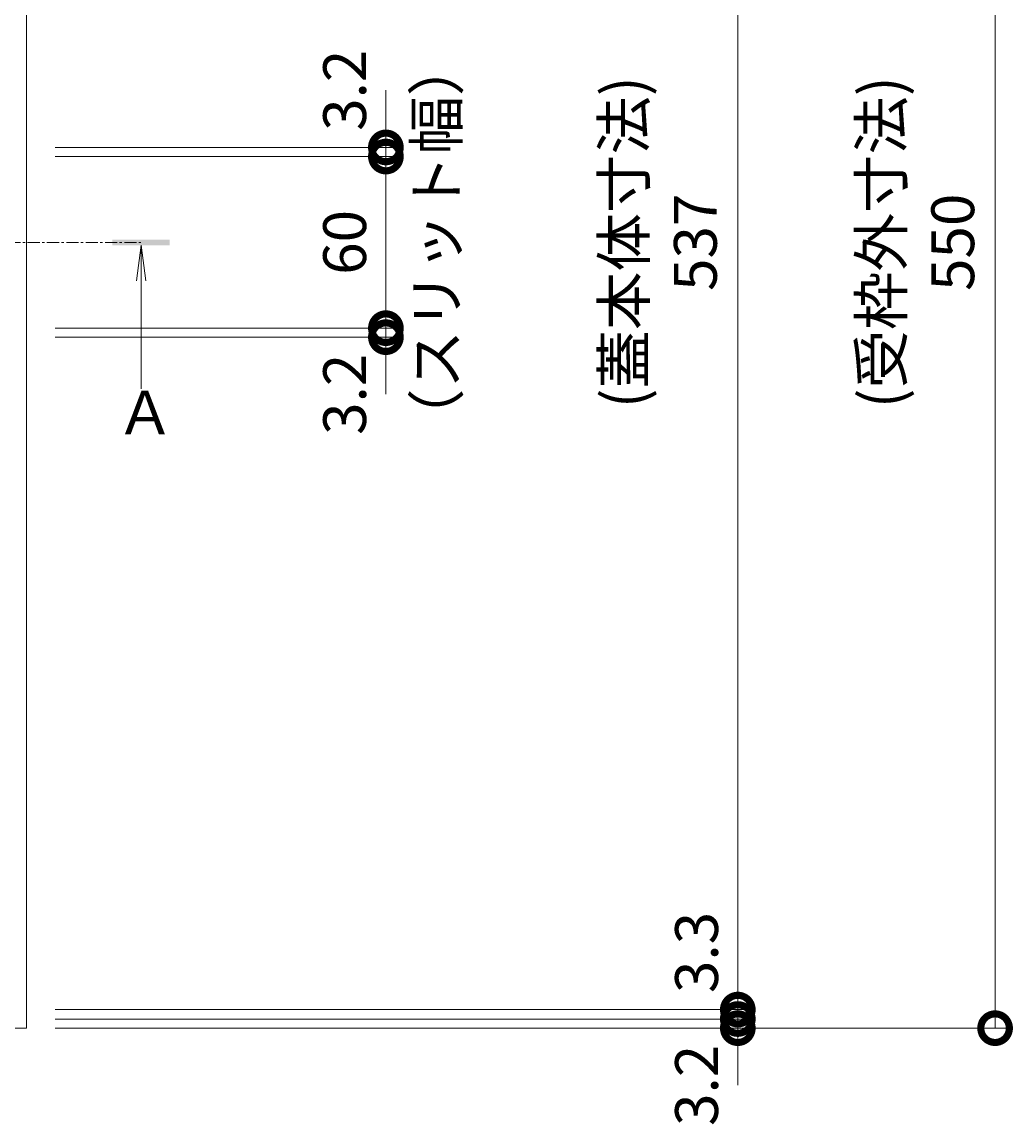
# Model space of a CAD drawing. Extents: x 4333 to 7164, y 65 to 2189.
# Drawn here: x 5261 to 5608, y 1365 to 1751 of the extents above; entities that cross this region are included whole.
import ezdxf

# ---------------------------------------------------------------- set-up
doc = ezdxf.new("R2010")
doc.units = 0
doc.linetypes.add('中心線（短）', pattern=[6.773333, 4.233333, -0.846667, 0.846667, -0.846667])
doc.layers.get('0').update_dxf_attribs({"lineweight": 9})
doc.layers.get('Defpoints').update_dxf_attribs({"lineweight": 9})
for name, color, linetype, lineweight in [('(K)受枠', 7, 'Continuous', 9), ('(K)寸法', 7, 'Continuous', 9), ('(K)矢視', 4, 'Continuous', 9)]:
    doc.layers.add(name, color=color, linetype=linetype, lineweight=lineweight)
doc.styles.add('(K)MSゴシック', font='MS Gothic.ttf')
doc.styles.add('文字_異尺度_H3.0', font='MS Gothic.ttf', dxfattribs={"height": 3})
doc.styles.add('ＭＳ ゴシック', font='MS Gothic.ttf', dxfattribs={"width": 1.05, "height": 4})
doc.dimstyles.new('KAD-1', dxfattribs={"dimtxt": 3, "dimasz": 4, "dimexe": 1, "dimexo": 2, "dimgap": 1, "dimtad": 1, "dimdec": 1, "dimdsep": 46, "dimtxsty": '(K)MSゴシック', "dimblk": 'DOTSMALL', "dimcen": 0, "dimclrd": 7, "dimclre": 256, "dimclrt": 2, "dimadec": 0, "dimazin": 0, "dimtfac": 1, "dimtdec": 1, "dimtmove": 0, "dimatfit": 3, "dimldrblk": 'DOTSMALL', "dimfxl": 1, "dimtfill": 1, "dimlwd": -1, "dimlwe": -1, "dimarcsym": 0})

# ---------------------------------------------------------------- blocks, each defined once
blk = doc.blocks.new('_DotSmall')
at = {"color": 0, "linetype": 'ByBlock', "const_width": 0.5}
blk.add_lwpolyline([(-0.0625, 0, 1), (0.0625, 0, 1)], format="xyb", close=True, dxfattribs=at)
blk = doc.blocks.new('*D44')
at = {"layer": '(K)寸法', "lineweight": 9, "transparency": 16777216}
for p, q in [((5272.22, 1948.96), (5606.31, 1948.96)), ((5272.22, 1398.96), (5606.31, 1398.96))]:
    blk.add_line(p, q, dxfattribs=at)
at = {"layer": '(K)寸法', "color": 7, "transparency": 16777216}
blk.add_line((5601.31, 1948.96), (5601.31, 1398.96), dxfattribs=at)
at = {"layer": 'Defpoints', "color": 0, "linetype": 'Continuous', "lineweight": 9, "transparency": 16777216}
for p in [(5262.22, 1948.96), (5262.22, 1398.96), (5601.31, 1398.96)]:
    blk.add_point(p, dxfattribs=at)
at = {"layer": '(K)寸法', "color": 7, "linetype": 'Continuous', "transparency": 16777216, "xscale": 20, "yscale": 20, "zscale": 20}
for p, rotation in [((5601.31, 1948.96), 90), ((5601.31, 1398.96), 270)]:
    blk.add_blockref('_DotSmall', p, dxfattribs=dict(at, rotation=rotation))
at = {"layer": '(K)寸法', "color": 2, "linetype": 'Continuous', "lineweight": 9, "transparency": 16777216, "insert": (5575.93, 1673.96), "char_height": 15, "attachment_point": 5, "rotation": 90, "style": '(K)MSゴシック', "bg_fill": 3, "box_fill_scale": 1.1, "bg_fill_color": 256, "bg_fill_true_color": 13158600, "bg_fill_transparency": 0}
blk.add_mtext('(受枠外寸法)\\P550', dxfattribs=at)
blk = doc.blocks.new('*D47')
at = {"layer": '(K)寸法', "lineweight": 9, "transparency": 16777216}
for p, q in [((5272.22, 1942.46), (5516.23, 1942.46)), ((5272.22, 1405.46), (5516.23, 1405.46))]:
    blk.add_line(p, q, dxfattribs=at)
at = {"layer": '(K)寸法', "color": 7, "transparency": 16777216}
blk.add_line((5511.23, 1942.46), (5511.23, 1405.46), dxfattribs=at)
at = {"layer": 'Defpoints', "color": 0, "linetype": 'Continuous', "lineweight": 9, "transparency": 16777216}
for p in [(5262.22, 1942.46), (5262.22, 1405.46), (5511.23, 1405.46)]:
    blk.add_point(p, dxfattribs=at)
at = {"layer": '(K)寸法', "color": 7, "linetype": 'Continuous', "transparency": 16777216, "xscale": 20, "yscale": 20, "zscale": 20}
for p, rotation in [((5511.23, 1942.46), 90), ((5511.23, 1405.46), 270)]:
    blk.add_blockref('_DotSmall', p, dxfattribs=dict(at, rotation=rotation))
at = {"layer": '(K)寸法', "color": 2, "linetype": 'Continuous', "lineweight": 9, "transparency": 16777216, "insert": (5485.81, 1673.96), "char_height": 15, "attachment_point": 5, "rotation": 90, "style": '(K)MSゴシック', "bg_fill": 3, "box_fill_scale": 1.1, "bg_fill_color": 256, "bg_fill_true_color": 13158600, "bg_fill_transparency": 0}
blk.add_mtext('(蓋本体寸法)\\P537', dxfattribs=at)
blk = doc.blocks.new('*D48')
at = {"layer": '(K)寸法', "color": 7, "transparency": 16777216}
for p, q in [((5511.23, 1405.46), (5511.23, 1425.46)), ((5511.23, 1405.46), (5511.23, 1402.16)), ((5511.23, 1402.16), (5511.23, 1382.16))]:
    blk.add_line(p, q, dxfattribs=at)
at = {"layer": '(K)寸法', "lineweight": 9, "transparency": 16777216}
for p, q in [((5272.22, 1405.46), (5516.23, 1405.46)), ((5272.22, 1402.16), (5516.23, 1402.16))]:
    blk.add_line(p, q, dxfattribs=at)
at = {"layer": 'Defpoints', "color": 0, "linetype": 'Continuous', "lineweight": 9, "transparency": 16777216}
for p in [(5262.22, 1405.46), (5262.22, 1402.16), (5511.23, 1402.16)]:
    blk.add_point(p, dxfattribs=at)
at = {"layer": '(K)寸法', "color": 7, "linetype": 'Continuous', "transparency": 16777216, "xscale": 20, "yscale": 20, "zscale": 20, "rotation": 90}
blk.add_blockref('_DotSmall', (5511.23, 1402.16), dxfattribs=at)
at = {"layer": '(K)寸法', "color": 2, "linetype": 'Continuous', "lineweight": 9, "transparency": 16777216, "insert": (5498.73, 1425.46), "char_height": 15, "attachment_point": 5, "rotation": 90, "style": '(K)MSゴシック', "bg_fill": 3, "box_fill_scale": 1.1, "bg_fill_color": 256, "bg_fill_true_color": 13158600, "bg_fill_transparency": 0}
blk.add_mtext('3.3', dxfattribs=at)
at = {"layer": '(K)寸法', "color": 7, "linetype": 'Continuous', "transparency": 16777216, "xscale": 20, "yscale": 20, "zscale": 20, "rotation": 270}
blk.add_blockref('_DotSmall', (5511.23, 1405.46), dxfattribs=at)
blk = doc.blocks.new('*D49')
at = {"layer": '(K)寸法', "color": 7, "transparency": 16777216}
for p, q in [((5511.23, 1402.16), (5511.23, 1422.16)), ((5511.23, 1402.16), (5511.23, 1398.96)), ((5511.23, 1398.96), (5511.23, 1378.96))]:
    blk.add_line(p, q, dxfattribs=at)
at = {"layer": '(K)寸法', "lineweight": 9, "transparency": 16777216}
for p, q in [((5272.22, 1402.16), (5516.23, 1402.16)), ((5272.22, 1398.96), (5516.23, 1398.96))]:
    blk.add_line(p, q, dxfattribs=at)
at = {"layer": 'Defpoints', "color": 0, "linetype": 'Continuous', "lineweight": 9, "transparency": 16777216}
for p in [(5262.22, 1402.16), (5262.22, 1398.96), (5511.23, 1398.96)]:
    blk.add_point(p, dxfattribs=at)
at = {"layer": '(K)寸法', "color": 7, "linetype": 'Continuous', "transparency": 16777216, "xscale": 20, "yscale": 20, "zscale": 20, "rotation": 270}
blk.add_blockref('_DotSmall', (5511.23, 1402.16), dxfattribs=at)
at = {"layer": '(K)寸法', "color": 2, "linetype": 'Continuous', "lineweight": 9, "transparency": 16777216, "insert": (5498.73, 1378.96), "char_height": 15, "attachment_point": 5, "rotation": 90, "style": '(K)MSゴシック', "bg_fill": 3, "box_fill_scale": 1.1, "bg_fill_color": 256, "bg_fill_true_color": 13158600, "bg_fill_transparency": 0}
blk.add_mtext('3.2', dxfattribs=at)
at = {"layer": '(K)寸法', "color": 7, "linetype": 'Continuous', "transparency": 16777216, "xscale": 20, "yscale": 20, "zscale": 20, "rotation": 90}
blk.add_blockref('_DotSmall', (5511.23, 1398.96), dxfattribs=at)
blk = doc.blocks.new('*D50')
at = {"layer": '(K)寸法', "color": 7, "transparency": 16777216}
for p, q in [((5388.01, 1643.91), (5388.01, 1663.91)), ((5388.01, 1640.76), (5388.01, 1643.91)), ((5388.01, 1640.76), (5388.01, 1620.76))]:
    blk.add_line(p, q, dxfattribs=at)
at = {"layer": '(K)寸法', "lineweight": 9, "transparency": 16777216}
for p, q in [((5272.22, 1643.91), (5393.01, 1643.91)), ((5272.22, 1640.76), (5393.01, 1640.76))]:
    blk.add_line(p, q, dxfattribs=at)
at = {"layer": 'Defpoints', "color": 0, "linetype": 'Continuous', "lineweight": 9, "transparency": 16777216}
for p in [(5262.22, 1643.91), (5388.01, 1643.91), (5262.22, 1640.76)]:
    blk.add_point(p, dxfattribs=at)
at = {"layer": '(K)寸法', "color": 7, "linetype": 'Continuous', "transparency": 16777216, "xscale": 20, "yscale": 20, "zscale": 20, "rotation": 270}
blk.add_blockref('_DotSmall', (5388.01, 1643.91), dxfattribs=at)
at = {"layer": '(K)寸法', "color": 2, "linetype": 'Continuous', "lineweight": 9, "transparency": 16777216, "insert": (5375.51, 1620.76), "char_height": 15, "attachment_point": 5, "rotation": 90, "style": '(K)MSゴシック', "bg_fill": 3, "box_fill_scale": 1.1, "bg_fill_color": 256, "bg_fill_true_color": 13158600, "bg_fill_transparency": 0}
blk.add_mtext('3.2', dxfattribs=at)
at = {"layer": '(K)寸法', "color": 7, "linetype": 'Continuous', "transparency": 16777216, "xscale": 20, "yscale": 20, "zscale": 20, "rotation": 90}
blk.add_blockref('_DotSmall', (5388.01, 1640.76), dxfattribs=at)
blk = doc.blocks.new('*D51')
at = {"layer": '(K)寸法', "lineweight": 9, "transparency": 16777216}
for p, q in [((5272.22, 1703.96), (5393.01, 1703.96)), ((5272.22, 1643.91), (5393.01, 1643.91))]:
    blk.add_line(p, q, dxfattribs=at)
at = {"layer": '(K)寸法', "color": 7, "transparency": 16777216}
blk.add_line((5388.01, 1643.91), (5388.01, 1703.96), dxfattribs=at)
at = {"layer": 'Defpoints', "color": 0, "linetype": 'Continuous', "lineweight": 9, "transparency": 16777216}
for p in [(5262.22, 1703.96), (5388.01, 1703.96), (5262.22, 1643.91)]:
    blk.add_point(p, dxfattribs=at)
at = {"layer": '(K)寸法', "color": 7, "linetype": 'Continuous', "transparency": 16777216, "xscale": 20, "yscale": 20, "zscale": 20}
for p, rotation in [((5388.01, 1703.96), 90), ((5388.01, 1643.91), 270)]:
    blk.add_blockref('_DotSmall', p, dxfattribs=dict(at, rotation=rotation))
at = {"layer": '(K)寸法', "color": 2, "linetype": 'Continuous', "lineweight": 9, "transparency": 16777216, "insert": (5375.51, 1673.93), "char_height": 15, "attachment_point": 5, "rotation": 90, "style": '(K)MSゴシック', "bg_fill": 3, "box_fill_scale": 1.1, "bg_fill_color": 256, "bg_fill_true_color": 13158600, "bg_fill_transparency": 0}
blk.add_mtext('60', dxfattribs=at)
blk = doc.blocks.new('*D52')
at = {"layer": '(K)寸法', "color": 7, "transparency": 16777216}
for p, q in [((5388.01, 1707.16), (5388.01, 1727.16)), ((5388.01, 1703.96), (5388.01, 1707.16)), ((5388.01, 1703.96), (5388.01, 1683.96))]:
    blk.add_line(p, q, dxfattribs=at)
at = {"layer": '(K)寸法', "lineweight": 9, "transparency": 16777216}
for p, q in [((5272.22, 1707.16), (5393.01, 1707.16)), ((5272.22, 1703.96), (5393.01, 1703.96))]:
    blk.add_line(p, q, dxfattribs=at)
at = {"layer": 'Defpoints', "color": 0, "linetype": 'Continuous', "lineweight": 9, "transparency": 16777216}
for p in [(5262.22, 1707.16), (5262.22, 1703.96), (5388.01, 1707.16)]:
    blk.add_point(p, dxfattribs=at)
at = {"layer": '(K)寸法', "color": 7, "linetype": 'Continuous', "transparency": 16777216, "xscale": 20, "yscale": 20, "zscale": 20, "rotation": 90}
blk.add_blockref('_DotSmall', (5388.01, 1703.96), dxfattribs=at)
at = {"layer": '(K)寸法', "color": 2, "linetype": 'Continuous', "lineweight": 9, "transparency": 16777216, "insert": (5375.51, 1727.16), "char_height": 15, "attachment_point": 5, "rotation": 90, "style": '(K)MSゴシック', "bg_fill": 3, "box_fill_scale": 1.1, "bg_fill_color": 256, "bg_fill_true_color": 13158600, "bg_fill_transparency": 0}
blk.add_mtext('3.2', dxfattribs=at)
at = {"layer": '(K)寸法', "color": 7, "linetype": 'Continuous', "transparency": 16777216, "xscale": 20, "yscale": 20, "zscale": 20, "rotation": 270}
blk.add_blockref('_DotSmall', (5388.01, 1707.16), dxfattribs=at)

msp = doc.modelspace()

# ---------------------------------------------------------------- linework, layer by layer
at = {"layer": '(K)受枠', "color": 7, "linetype": 'Continuous', "lineweight": 9}
for q in [(5262.22, 1948.96), (4712.22, 1398.96)]:
    msp.add_line((5262.22, 1398.96), q, dxfattribs=at)
at = {"layer": '(K)矢視', "color": 4, "linetype": '中心線（短）', "lineweight": 9}
msp.add_line((5235.48, 1673.91), (5302.24, 1673.91), dxfattribs=at)
at = {"layer": '(K)矢視', "color": 4, "linetype": 'Continuous', "lineweight": 9}
for q in [(5300.64, 1660.52), (5303.9, 1660.52), (5302.27, 1622.64)]:
    msp.add_line((5302.27, 1672.91), q, dxfattribs=at)
msp.add_solid([(5312.27, 1672.91), (5292.27, 1672.91), (5312.27, 1674.91), (5292.27, 1674.91)], dxfattribs=at)

# ---------------------------------------------------------------- texts
at = {"layer": '(K)矢視', "color": 2, "linetype": 'Continuous', "lineweight": 9, "style": 'ＭＳ ゴシック'}
msp.add_text('Ａ', height=15.24, dxfattribs=at).set_placement((5293.34, 1606.7))

# ---------------------------------------------------------------- next in the draw order: dimensions: what is measured, and where the dimension line sits
at = {"layer": '(K)寸法', "color": 7, "linetype": 'Continuous', "lineweight": 9}
dim = msp.add_linear_dim(base=(5601.31, 1398.96), p1=(5262.22, 1948.96), p2=(5262.22, 1398.96), angle=90, text='(受枠外寸法)\\P<>', dimstyle='KAD-1', override={"dimscale": 0, "dimtix": 0, "dimtofl": 1, "dimtmove": 0, "dimatfit": 3, "dimlwe": 9}, dxfattribs=at)
dim.commit()
dim.dimension.update_dxf_attribs({"geometry": '*D44', "text_midpoint": (5575.93, 1673.96)})

# ---------------------------------------------------------------- next in the draw order: dimensions: what is measured, and where the dimension line sits
dim = msp.add_linear_dim(base=(5511.23, 1405.46), p1=(5262.22, 1942.46), p2=(5262.22, 1405.46), angle=90, text='(蓋本体寸法)\\P<>', dimstyle='KAD-1', override={"dimscale": 0, "dimtix": 0, "dimtofl": 1, "dimtmove": 1, "dimatfit": 3, "dimlwe": 9}, dxfattribs=at)
dim.commit()
dim.dimension.update_dxf_attribs({"geometry": '*D47', "text_midpoint": (5485.81, 1673.96)})

# ---------------------------------------------------------------- next in the draw order: dimensions: what is measured, and where the dimension line sits
for base, p1, p2, picture, middle in [((5388.0127, 1643.9091), (5262.2175, 1640.7586), (5262.2175, 1643.9091), '*D50', (5388.0127, 1620.7586)), ((5511.23, 1402.16), (5262.22, 1405.46), (5262.22, 1402.16), '*D48', (5511.23, 1425.46))]:
    dim = msp.add_linear_dim(base=base, p1=p1, p2=p2, angle=90, dimstyle='KAD-1', override={"dimscale": 0, "dimtix": 0, "dimtofl": 1, "dimtmove": 1, "dimatfit": 3, "dimlwe": 9}, dxfattribs=at)
    dim.commit()
    dim.dimension.update_dxf_attribs({"geometry": picture, "text_midpoint": middle, "dimtype": 128})

# ---------------------------------------------------------------- next in the draw order: dimensions: what is measured, and where the dimension line sits
dim = msp.add_linear_dim(base=(5388.0127, 1703.9586), p1=(5262.2175, 1643.9091), p2=(5262.2175, 1703.9586), angle=90, dimstyle='KAD-1', override={"dimscale": 0, "dimtix": 0, "dimtofl": 1, "dimtmove": 1, "dimatfit": 3, "dimlwe": 9}, dxfattribs=at)
dim.commit()
dim.dimension.update_dxf_attribs({"geometry": '*D51', "text_midpoint": (5375.5127, 1673.9338)})
dim = msp.add_linear_dim(base=(5511.23, 1398.96), p1=(5262.22, 1402.16), p2=(5262.22, 1398.96), angle=90, dimstyle='KAD-1', override={"dimscale": 0, "dimtix": 0, "dimtofl": 1, "dimtmove": 1, "dimatfit": 3, "dimlwe": 9}, dxfattribs=at)
dim.commit()
dim.dimension.update_dxf_attribs({"geometry": '*D49', "text_midpoint": (5511.23, 1378.96), "dimtype": 128})

# ---------------------------------------------------------------- next in the draw order: dimensions: what is measured, and where the dimension line sits
dim = msp.add_linear_dim(base=(5388.01, 1707.16), p1=(5262.22, 1703.96), p2=(5262.22, 1707.16), angle=90, dimstyle='KAD-1', override={"dimscale": 0, "dimtix": 0, "dimtofl": 1, "dimtmove": 1, "dimatfit": 3, "dimlwe": 9}, dxfattribs=at)
dim.commit()
dim.dimension.update_dxf_attribs({"geometry": '*D52', "text_midpoint": (5388.01, 1727.16), "dimtype": 128})

# ---------------------------------------------------------------- next in the draw order: texts
at = {"layer": '(K)寸法', "color": 2, "linetype": 'Continuous', "lineweight": 9, "insert": (5398.2, 1673.93), "char_height": 15, "width": 123.2718, "attachment_point": 2, "rotation": 90, "style": '文字_異尺度_H3.0'}
msp.add_mtext('（スリット幅）', dxfattribs=at)

doc.saveas('drawing.dxf')
